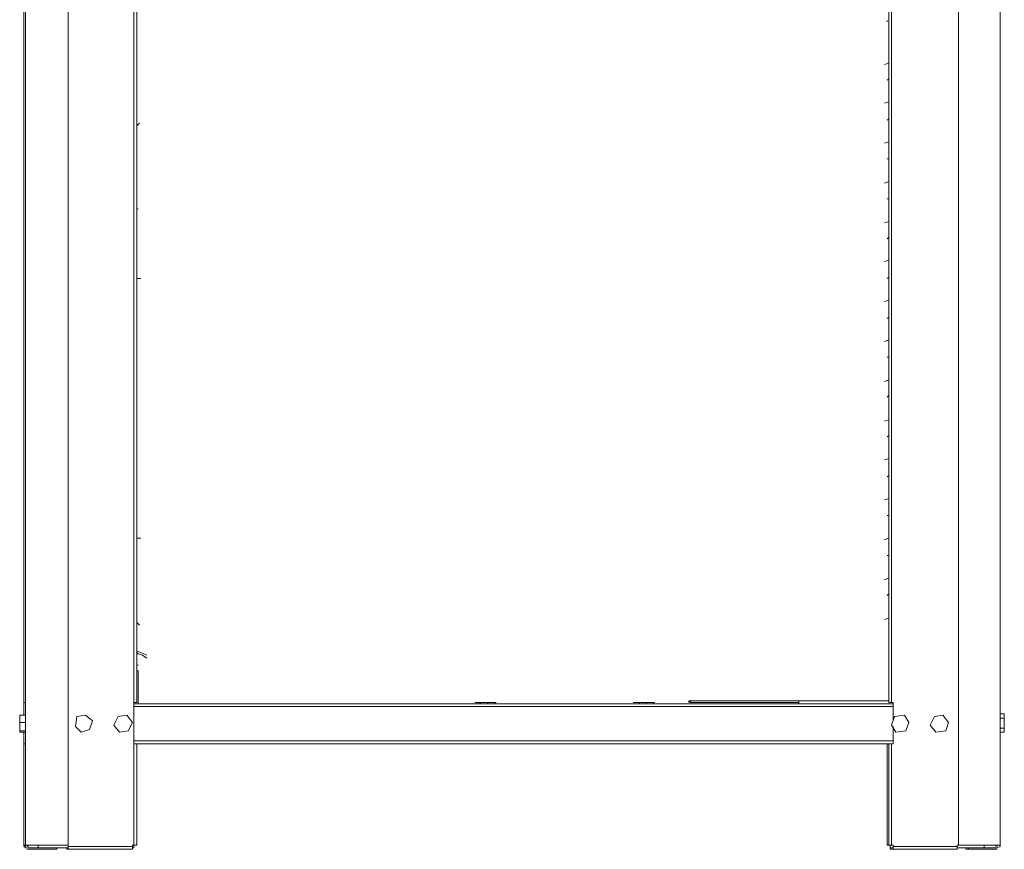
# Model space of a CAD drawing. Units: millimetres. Extents: x 15 to 1004, y -926 to 1337.
# Drawn here: x 255 to 876, y 202 to 725 of the extents above; entities that cross this region are included whole.
import ezdxf

# ---------------------------------------------------------------- set-up
doc = ezdxf.new("R2010")
doc.units = ezdxf.units.MM
doc.layers.add('Moffat_Profiles', color=10, linetype='Continuous')

msp = doc.modelspace()

# ---------------------------------------------------------------- linework, layer by layer
at = {"layer": 'Moffat_Profiles', "lineweight": 9}
for points in [[(257.72, 802.78), (257.72, 294.52)], [(258.61, 204.56), (258.61, 802.78)], [(285.6, 802.78), (285.6, 204.56)], [(326.98, 294.52), (326.98, 802.78)], [(328.78, 802.78), (328.78, 294.52)], [(802.86, 802.78), (802.86, 294.52)], [(804.66, 294.52), (804.66, 802.78)], [(846.94, 204.56), (846.94, 802.78)], [(873.03, 802.78), (873.03, 204.56)], [(801.96, 724.52), (801.96, 723.62)], [(802.86, 697.53), (800.16, 696.63)], [(802.86, 696.63), (802.86, 696.63)], [(801.96, 686.74), (802.86, 687.64)], [(328.78, 675.94), (328.78, 675.94)], [(802.86, 673.24), (800.16, 672.34)], [(802.86, 672.34), (802.86, 672.34)], [(328.78, 657.95), (330.58, 659.75)], [(801.96, 661.55), (802.86, 662.45)], [(802.86, 648.05), (800.16, 647.16)], [(802.86, 647.16), (802.86, 647.16)], [(801.96, 637.26), (802.86, 637.26)], [(802.86, 622.87), (800.16, 621.97)], [(802.86, 621.97), (802.86, 621.97)], [(801.96, 612.07), (802.86, 612.07)], [(329.68, 605.77), (328.78, 605.77)], [(802.86, 597.68), (800.16, 596.78)], [(802.86, 596.78), (802.86, 596.78)], [(801.96, 586.88), (802.86, 587.78)], [(802.86, 573.39), (800.16, 572.49)], [(802.86, 571.59), (802.86, 571.59)], [(331.48, 561.69), (328.78, 561.69)], [(801.96, 561.69), (802.86, 562.59)], [(802.86, 548.2), (800.16, 547.3)], [(802.86, 547.3), (802.86, 547.3)], [(801.96, 536.51), (802.86, 537.41)], [(802.86, 523.01), (800.16, 522.11)], [(802.86, 522.11), (802.86, 522.11)], [(802.86, 512.22), (801.96, 512.22)], [(802.86, 497.82), (800.16, 496.92)], [(802.86, 496.92), (802.86, 496.92)], [(801.96, 487.03), (802.86, 487.93)], [(802.86, 472.64), (800.16, 471.74)], [(802.86, 471.74), (802.86, 471.74)], [(801.96, 461.84), (802.86, 462.74)], [(802.86, 448.35), (800.16, 447.45)], [(802.86, 447.45), (802.86, 447.45)], [(801.96, 436.65), (802.86, 437.55)], [(802.86, 423.16), (800.16, 422.26)], [(802.86, 422.26), (802.86, 422.26)], [(801.96, 412.36), (802.86, 412.36)], [(331.48, 397.97), (328.78, 397.97)], [(802.86, 397.97), (800.16, 397.07)], [(802.86, 397.07), (802.86, 397.07)], [(801.96, 387.18), (802.86, 387.18)], [(802.86, 372.78), (800.16, 371.88)], [(802.86, 371.88), (802.86, 371.88)], [(801.96, 361.99), (802.86, 362.89)], [(330.58, 343.1), (328.78, 344.9)], [(802.86, 347.59), (800.16, 346.69)], [(802.86, 347.59), (802.86, 346.69)], [(328.78, 326.9), (328.78, 326.9)], [(328.78, 326.9), (331.48, 326), (335.08, 324.2)], [(329.68, 325.1), (328.78, 326)], [(335.08, 322.41), (332.38, 324.2), (329.68, 325.1)], [(329.68, 317.91), (328.78, 317.91)], [(329.68, 314.31), (328.78, 314.31)], [(329.68, 293.62), (329.68, 314.31)], [(258.61, 294.52), (257.72, 294.52)], [(257.72, 286.42), (257.72, 294.52)], [(258.61, 294.52), (258.61, 294.52)], [(326.98, 294.52), (328.78, 294.52)], [(326.98, 294.52), (326.98, 268.43)], [(326.98, 294.52), (326.98, 294.52)], [(326.98, 293.62), (805.56, 293.62)], [(326.98, 291.82), (805.56, 291.82)], [(541.98, 294.52), (541.98, 294.52)], [(545.58, 294.52), (541.98, 294.52)], [(544.68, 294.52), (544.68, 293.62)], [(545.58, 294.52), (555.48, 294.52)], [(545.58, 294.52), (545.58, 293.62)], [(554.58, 293.62), (554.58, 294.52)], [(641.84, 294.52), (641.84, 294.52)], [(645.44, 294.52), (641.84, 294.52)], [(645.44, 294.52), (645.44, 293.62)], [(645.44, 294.52), (655.33, 294.52)], [(654.43, 293.62), (654.43, 294.52)], [(677.82, 295.42), (676.92, 295.42), (676.92, 294.52)], [(676.92, 295.42), (677.82, 294.52)], [(677.82, 295.42), (766.88, 295.42)], [(677.82, 295.42), (677.82, 294.52)], [(677.82, 295.42), (677.82, 295.42)], [(677.82, 294.52), (746.19, 294.52)], [(746.19, 293.62), (677.82, 293.62)], [(746.19, 295.42), (746.19, 293.62)], [(802.86, 295.42), (746.19, 295.42)], [(804.66, 294.52), (802.86, 294.52)], [(805.56, 294.52), (804.66, 294.52)], [(805.56, 282.82), (805.56, 294.52)], [(255.02, 281.92), (255.02, 286.42)], [(258.61, 286.42), (255.02, 286.42)], [(255.02, 286.42), (255.02, 286.42), (258.61, 286.42)], [(291, 285.52), (296.4, 286.42)], [(300.9, 282.82), (296.4, 286.42)], [(317.09, 285.52), (322.49, 286.42)], [(322.49, 286.42), (326.08, 281.92)], [(806.46, 285.52), (812.76, 286.42)], [(815.46, 281.92), (812.76, 286.42)], [(831.65, 285.52), (837.05, 286.42)], [(837.05, 286.42), (840.65, 281.92)], [(875.73, 287.32), (875.73, 287.32), (873.03, 287.32)], [(873.03, 287.32), (875.73, 287.32), (875.73, 284.62), (875.73, 278.33)], [(255.02, 281.92), (258.61, 281.92)], [(255.02, 281.92), (255.02, 276.53), (258.61, 276.53)], [(291, 285.52), (290.1, 279.23)], [(299.1, 277.43), (300.9, 282.82)], [(317.09, 285.52), (314.39, 280.13)], [(317.99, 275.63), (314.39, 280.13)], [(323.38, 276.53), (326.08, 281.92)], [(806.46, 285.52), (804.66, 280.13)], [(807.36, 275.63), (804.66, 280.13)], [(813.66, 276.53), (815.46, 281.92)], [(831.65, 285.52), (828.95, 280.13)], [(832.55, 275.63), (828.95, 280.13)], [(838.85, 276.53), (840.65, 281.92)], [(875.73, 284.62), (873.03, 284.62)], [(258.61, 275.63), (255.02, 275.63), (255.02, 276.53)], [(255.02, 275.63), (255.02, 275.63), (258.61, 275.63)], [(257.72, 275.63), (257.72, 268.43)], [(293.7, 275.63), (290.1, 279.23)], [(299.1, 277.43), (293.7, 275.63)], [(323.38, 276.53), (317.99, 275.63)], [(805.56, 279.23), (805.56, 268.43)], [(813.66, 276.53), (807.36, 275.63)], [(838.85, 276.53), (832.55, 275.63)], [(875.73, 275.63), (875.73, 278.33), (873.03, 278.33)], [(873.03, 275.63), (875.73, 275.63)], [(875.73, 275.63), (873.03, 275.63)], [(257.72, 204.56), (257.72, 268.43)], [(257.72, 268.43), (258.61, 268.43)], [(805.56, 270.23), (326.98, 270.23)], [(805.56, 268.43), (326.98, 268.43)], [(326.98, 204.56), (326.98, 268.43)], [(326.98, 268.43), (328.78, 268.43)], [(326.98, 268.43), (326.98, 268.43)], [(328.78, 268.43), (328.78, 204.56)], [(801.96, 268.43), (802.86, 268.43)], [(801.96, 268.43), (801.96, 204.56)], [(802.86, 204.56), (802.86, 268.43), (804.66, 268.43), (805.56, 268.43)], [(803.76, 268.43), (803.76, 268.43)], [(804.66, 268.43), (804.66, 204.56)], [(257.72, 204.56), (258.61, 204.56)], [(257.72, 203.66), (257.72, 204.56)], [(257.72, 204.56), (258.61, 202.76), (259.51, 202.76)], [(285.6, 204.56), (258.61, 204.56)], [(258.61, 203.66), (258.61, 204.56)], [(259.51, 204.56), (260.41, 202.76), (261.31, 202.76)], [(259.51, 201.86), (260.41, 201.86)], [(260.41, 204.56), (260.41, 203.66)], [(260.41, 202.76), (278.41, 202.76)], [(278.41, 201.86), (260.41, 201.86)], [(261.31, 204.56), (261.31, 204.56)], [(285.6, 204.56), (266.71, 204.56)], [(285.6, 202.76), (266.71, 202.76), (266.71, 204.56)], [(278.41, 202.76), (278.41, 201.86)], [(284.7, 204.56), (284.7, 204.56)], [(284.7, 202.76), (284.7, 202.76)], [(284.7, 202.76), (284.7, 201.86)], [(285.6, 202.76), (284.7, 202.76)], [(284.7, 201.86), (285.6, 201.86)], [(285.6, 204.56), (285.6, 204.56), (285.6, 203.66)], [(285.6, 201.86), (285.6, 203.66)], [(326.08, 203.66), (285.6, 203.66)], [(326.08, 201.86), (285.6, 201.86)], [(326.98, 204.56), (326.08, 204.56)], [(326.08, 203.66), (326.08, 204.56)], [(326.08, 204.56), (326.98, 204.56)], [(326.08, 202.76), (326.98, 202.76), (326.98, 204.56)], [(326.08, 203.66), (326.08, 201.86)], [(326.98, 204.56), (328.78, 204.56)], [(326.98, 204.56), (326.98, 202.76)], [(802.86, 204.56), (801.96, 204.56)], [(804.66, 204.56), (802.86, 204.56)], [(803.76, 204.56), (803.76, 204.56)], [(805.56, 204.56), (803.76, 204.56)], [(805.56, 202.76), (803.76, 202.76), (803.76, 204.56)], [(803.76, 202.76), (803.76, 202.76)], [(803.76, 202.76), (803.76, 202.76)], [(803.76, 202.76), (805.56, 202.76)], [(803.76, 202.76), (803.76, 201.86)], [(803.76, 201.86), (805.56, 201.86)], [(805.56, 204.56), (804.66, 204.56)], [(805.56, 203.66), (805.56, 204.56)], [(805.56, 203.66), (846.04, 203.66)], [(805.56, 203.66), (805.56, 201.86)], [(805.56, 201.86), (846.04, 201.86)], [(846.04, 203.66), (846.04, 204.56)], [(846.94, 204.56), (846.04, 204.56)], [(846.04, 204.56), (863.13, 204.56)], [(846.04, 202.76), (863.13, 202.76), (863.13, 204.56)], [(846.04, 203.66), (846.04, 201.86)], [(873.03, 204.56), (846.94, 204.56)], [(851.44, 202.76), (851.44, 201.86)], [(851.44, 202.76), (853.24, 202.76)], [(851.44, 201.86), (853.24, 201.86)], [(853.24, 201.86), (853.24, 202.76)], [(871.23, 202.76), (853.24, 202.76)], [(853.24, 201.86), (871.23, 201.86)], [(870.33, 203.66), (870.33, 204.56)], [(870.33, 204.56), (870.33, 204.56)], [(871.23, 204.56), (871.23, 203.66)], [(871.23, 202.76), (873.03, 203.66), (873.03, 204.56)], [(871.23, 204.56), (871.23, 204.56)], [(873.03, 204.56), (873.03, 203.66)]]:
    msp.add_lwpolyline(points, dxfattribs=at)
at = {"layer": 'Moffat_Profiles', "lineweight": 20}
for points in [[(550.08, 293.62), (550.08, 294.52)], [(649.93, 294.52), (649.93, 293.62)]]:
    msp.add_lwpolyline(points, dxfattribs=at)

doc.saveas('drawing.dxf')
